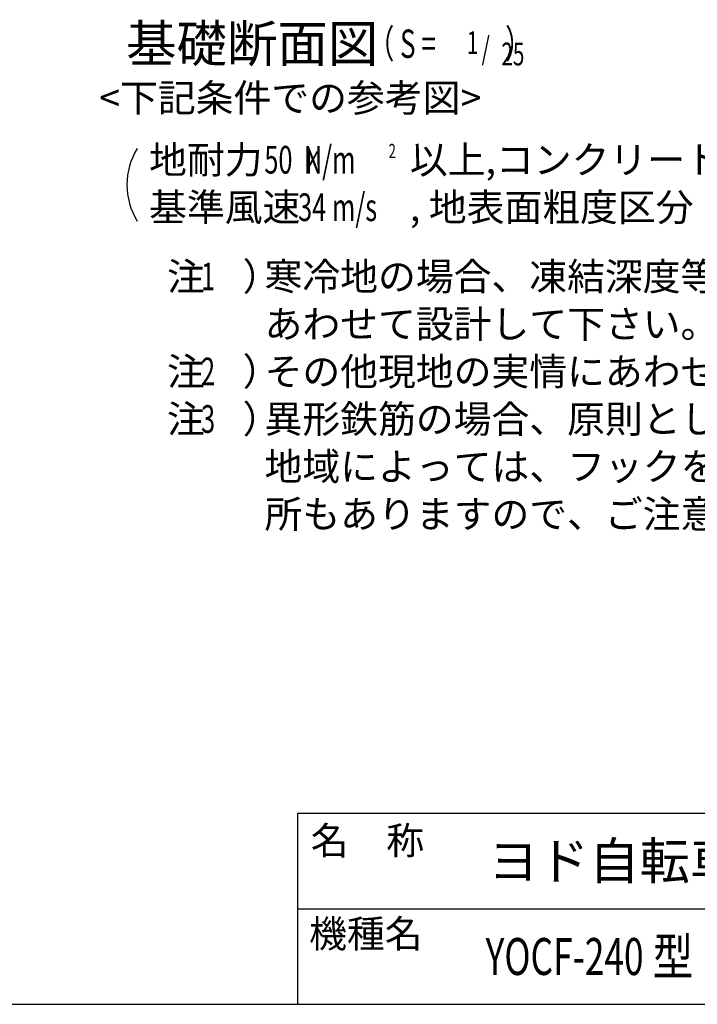
# Model space of a CAD drawing. Extents: x 434 to 16382, y 181 to 11242.
# Drawn here: x 9075 to 12009, y 414 to 4678 of the extents above; entities that cross this region are included whole.
import ezdxf
from ezdxf.enums import TextEntityAlignment as Align

# ---------------------------------------------------------------- set-up
doc = ezdxf.new("R2010")
doc.units = 0
doc.header["$LTSCALE"] = 40
doc.header["$MEASUREMENT"] = 0
for name, color, linetype in [('NAME', 20, 'CONTINUOUS'), ('SUNPOU', 4, 'CONTINUOUS'), ('WAKUMOJI-01', 130, 'CONTINUOUS'), ('WAKUSEN-01', 50, 'CONTINUOUS'), ('WAKUSEN-02', 130, 'CONTINUOUS')]:
    doc.layers.add(name, color=color, linetype=linetype)
doc.styles.add('00', font='ROMANS', dxfattribs={"width": 0.666667, "bigfont": 'BIGFONT'})
doc.styles.add('01', font='ROMANS', dxfattribs={"height": 3, "bigfont": 'BIGFONT'})
doc.styles.add('WAKUMOJI', font='SIMPLEX', dxfattribs={"height": 3, "bigfont": 'BIGFONT'})

msp = doc.modelspace()

# ---------------------------------------------------------------- linework, layer by layer
at = {"layer": 'SUNPOU'}
msp.add_arc((9839.3, 3963), 300, 148.3473, 211.6527, dxfattribs=at)
at = {"layer": 'WAKUSEN-01'}
for p, q in [((10280, 1242), (16382, 1242)), ((10280, 414), (10280, 1242)), ((434, 414), (16382, 414))]:
    msp.add_line(p, q, dxfattribs=at)
at = {"layer": 'WAKUSEN-02'}
msp.add_line((10280, 828), (13434, 828), dxfattribs=at)

# ---------------------------------------------------------------- texts
at = {"layer": 'NAME', "style": '01'}
msp.add_text('ヨド自転車置場      型', height=160, dxfattribs=at).set_placement((11103.7, 955))
at = {"layer": 'NAME', "style": '01', "width": 0.8}
msp.add_text('型（一般地用）', height=160, dxfattribs=at).set_placement((11816, 541))
at = {"layer": 'NAME', "style": '01', "width": 0.7}
msp.add_text('YOCF-240', height=160, dxfattribs=at).set_placement((11776, 541), align=Align.RIGHT)
at = {"layer": 'SUNPOU', "style": '01'}
for s, height, p in [('基礎断面図', 160, (10081.7, 4553.7)), ('<下記条件での参考図>', 120, (10246.4, 4323.7))]:
    msp.add_text(s, height=height, dxfattribs=at).set_placement(p, align=Align.MIDDLE)
at = {"layer": 'SUNPOU', "style": '00', "width": 0.67}
for s, height, p in [('（ S = \u3000\u3000  ）', 123.077, (10584.2, 4473.7)), ('1', 98.5, (11010.5, 4498.3)), ('/', 98.5, (11075, 4473.7)), ('25', 98.46, (11160.3, 4449))]:
    msp.add_text(s, height=height, dxfattribs=at).set_placement(p, align=Align.BOTTOM_LEFT)
at = {"layer": 'SUNPOU', "style": '01'}
for s, height, p in [('地耐力   \u3000\u3000\u3000 以上,コンクリート設計基準強度   \u3000\u3000\u3000 以上', 119.999, (9635.3, 4011.3)), ('基準風速   \u3000\u3000 , 地表面粗度区分', 119.999, (9635.3, 3805.6)), ('注\u3000）', 120, (9712.8, 3505.6)), ('寒冷地の場合、凍結深度等を考慮し、実情に', 120, (10135.3, 3505.6)), ('あわせて設計して下さい。', 120, (10135.3, 3299.9)), ('注\u3000）', 120, (9712.8, 3094.2)), ('その他現地の実情にあわせて設計して下さい。', 120, (10135.3, 3094.2)), ('注\u3000）', 120, (9712.8, 2888.5)), ('異形鉄筋の場合、原則としてフックは不要ですが、', 120, (10135.3, 2888.5)), ('地域によっては、フックをつける様指導している', 120, (10135.3, 2682.7)), ('所もありますので、ご注意願います。', 120, (10135.3, 2477))]:
    msp.add_text(s, height=height, dxfattribs=at).set_placement(p)
at = {"layer": 'SUNPOU', "width": 0.67}
for s, height, style, p in [('50  N/m', 120, '01', (10134.4, 4011.3)), ('2', 61.7, '00', (10672.3, 4078.2)), ('K', 96, '01', (10315.5, 4011.3)), ('34 m/s', 120, '01', (10280.4, 3805.6)), ('1', 120, '01', (9860.3, 3505.6)), ('2', 120, '01', (9860.3, 3094.2)), ('3', 120, '01', (9860.3, 2888.5))]:
    msp.add_text(s, height=height, dxfattribs=dict(at, style=style)).set_placement(p)
at = {"layer": 'WAKUMOJI-01', "style": 'WAKUMOJI'}
for s, p in [('名\u3000称', (10335.1, 1063)), ('機種名', (10328.3, 659.6))]:
    msp.add_text(s, height=120, dxfattribs=at).set_placement(p)

doc.saveas('drawing.dxf')
